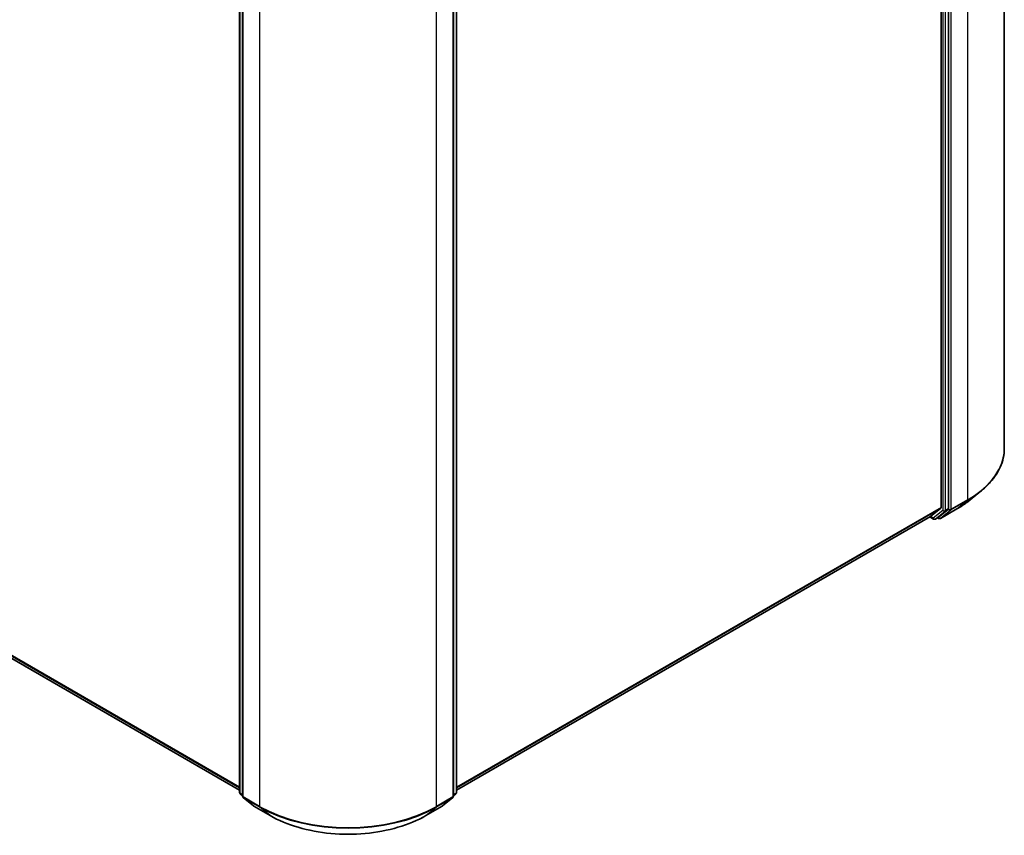
# Model space of a CAD drawing. Units: millimetres. Extents: x 7 to 6313, y 4 to 1268.
# Drawn here: x 79 to 98, y 94 to 110 of the extents above; entities that cross this region are included whole.
import ezdxf

# ---------------------------------------------------------------- set-up
doc = ezdxf.new("R2010")
doc.units = ezdxf.units.MM
doc.header["$LTSCALE"] = 0.5
doc.layers.add('Visible (ISO)', color=7, linetype='Continuous', lineweight=35)
doc.layers.add('Visible Narrow (ISO)', color=7, linetype='Continuous', lineweight=25)

msp = doc.modelspace()

# ---------------------------------------------------------------- linework, layer by layer
at = {"layer": 'Visible (ISO)'}
for p, q in [((98.3938, 119.1602), (98.3938, 101.7298)), ((97.1313, 117.8845), (97.1313, 100.5561)), ((97.2815, 100.5314), (97.2815, 117.9397)), ((83.1196, 94.867), (83.1196, 112.2753)), ((83.1814, 112.22), (83.1814, 94.7896)), ((87.393, 94.7896), (87.393, 112.22)), ((87.4549, 112.2753), (87.4549, 94.867)), ((65.7029, 104.9645), (83.1196, 94.909)), ((97.6703, 100.6755), (97.9067, 100.8626)), ((96.9182, 100.3728), (97.1251, 100.54)), ((97.0826, 100.3596), (97.2754, 100.5154)), ((97.1199, 100.336), (97.447, 100.5248)), ((87.4549, 94.909), (96.9166, 100.3717)), ((96.9067, 100.366), (96.9816, 100.3227)), ((97.0191, 100.3227), (97.081, 100.3584)), ((97.0824, 100.336), (97.0622, 100.3476)), ((83.1814, 94.7991), (83.1335, 94.8378)), ((87.441, 94.8378), (87.393, 94.7991)), ((83.1954, 94.7604), (83.4022, 94.5932)), ((83.4071, 94.5899), (83.7341, 94.4011)), ((86.8404, 94.4011), (87.1674, 94.5899)), ((87.1722, 94.5932), (87.3791, 94.7604))]:
    msp.add_line(p, q, dxfattribs=at)
for centre, start, end in [((97.0004, 100.3552), 240, 300), ((97.1012, 100.3684), 240, 300), ((83.1571, 94.867), 180, 231.05172), ((83.2189, 94.7896), 180, 231.05172), ((87.3555, 94.7896), 308.94828, 0), ((87.4174, 94.867), 308.94828, 0), ((83.4258, 94.6224), 231.05172, 240), ((87.1486, 94.6224), 300, 308.94828)]:
    msp.add_arc(centre, 0.0375, start, end, dxfattribs=at)
for centre, major_axis, start_param, end_param in [((97.1047, 100.5714), (0.0188, -0.0325), 0.0906599, 0.7853982), ((97.255, 100.5467), (0.0187, -0.0325), 0.0906599, 0.7853982), ((96.8979, 100.4042), (0.0188, -0.0325), 0, 0.0906599), ((97.0622, 100.3909), (0.0187, -0.0325), 0, 0.0906599)]:
    msp.add_ellipse(centre, major_axis=major_axis, ratio=0.5773503, start_param=start_param, end_param=end_param, dxfattribs=at)
for points, knots in [([(98.3938, 101.7298), (98.3938, 101.6673), (98.387, 101.6049), (98.3599, 101.4812), (98.3396, 101.42), (98.286, 101.2999), (98.2527, 101.241), (98.1739, 101.1264), (98.1284, 101.0708), (98.0259, 100.9635), (97.9689, 100.9119), (97.9067, 100.8626)], [2.35619449, 2.35619449, 2.35619449, 2.35619449, 2.48222194, 2.48222194, 2.60824939, 2.60824939, 2.73427684, 2.73427684, 2.86030429, 2.86030429, 2.98633174, 2.98633174, 2.98633174, 2.98633174]), ([(97.447, 100.5248), (97.4631, 100.5341), (97.4791, 100.5436), (97.5104, 100.5629), (97.5258, 100.5726), (97.5562, 100.5925), (97.5711, 100.6025), (97.6003, 100.6229), (97.6147, 100.6333), (97.6429, 100.6542), (97.6567, 100.6648), (97.6703, 100.6755)], [3.14159265, 3.14159265, 3.14159265, 3.14159265, 3.17264484, 3.17264484, 3.20369702, 3.20369702, 3.2347492, 3.2347492, 3.26580139, 3.26580139, 3.29685357, 3.29685357, 3.29685357, 3.29685357]), ([(83.7341, 94.4011), (83.8977, 94.3066), (84.0865, 94.2275), (84.4965, 94.1069), (84.7176, 94.0654), (85.1711, 94.0239), (85.4034, 94.0239), (85.8568, 94.0654), (86.0779, 94.1069), (86.4879, 94.2275), (86.6767, 94.3066), (86.8404, 94.4011)], [3.1415927, 3.1415927, 3.1415927, 3.1415927, 3.4557519, 3.4557519, 3.7699112, 3.7699112, 4.0840704, 4.0840704, 4.3982297, 4.3982297, 4.712389, 4.712389, 4.712389, 4.712389])]:
    msp.add_open_spline(points, degree=3, knots=knots, dxfattribs=at)
at = {"layer": 'Visible Narrow (ISO)'}
for p, q in [((97.6616, 118.1396), (97.6616, 100.7092)), ((97.1666, 117.904), (97.1666, 100.4957)), ((97.2197, 100.4957), (97.2197, 117.904)), ((97.3346, 100.5204), (97.3346, 117.9508)), ((83.1305, 94.8517), (83.1305, 112.26)), ((83.1924, 94.7743), (83.1924, 112.2047)), ((87.382, 112.2047), (87.382, 94.7743)), ((87.4439, 112.26), (87.4439, 94.8517)), ((83.5195, 112.0159), (83.5195, 94.5854)), ((87.055, 94.5854), (87.055, 112.0159)), ((83.1196, 94.9694), (65.4882, 105.1489)), ((65.4944, 105.1328), (83.1196, 94.9569)), ((83.1196, 94.9091), (65.7013, 104.9656)), ((97.3284, 100.5043), (97.6554, 100.6931)), ((97.6616, 100.7092), (97.3346, 100.5204)), ((97.4486, 100.5259), (97.6554, 100.6931)), ((97.1313, 100.5561), (87.4549, 94.9694)), ((87.4549, 94.9569), (97.1251, 100.54)), ((97.1666, 100.4957), (96.9738, 100.3399)), ((97.4486, 100.5259), (97.1215, 100.3371)), ((97.1215, 100.3371), (97.3284, 100.5043)), ((97.2135, 100.4797), (97.2754, 100.5154)), ((97.2815, 100.5314), (97.2197, 100.4957)), ((97.2815, 100.5204), (97.2754, 100.5154)), ((97.2815, 100.5314), (97.2815, 100.5204)), ((96.9182, 100.3728), (87.4549, 94.9091)), ((96.9738, 100.3399), (96.9176, 100.3723)), ((97.0207, 100.3238), (97.2135, 100.4797)), ((97.0826, 100.3596), (97.0207, 100.3238)), ((97.0746, 100.3531), (97.0732, 100.354)), ((97.0826, 100.3596), (97.0746, 100.3531)), ((83.1814, 94.8223), (83.1305, 94.8517)), ((83.1814, 94.7995), (83.1367, 94.8356)), ((83.1367, 94.8356), (83.1814, 94.8098)), ((87.4439, 94.8517), (87.393, 94.8223)), ((87.4378, 94.8356), (87.393, 94.7995)), ((87.393, 94.8098), (87.4378, 94.8356)), ((83.5195, 94.5854), (83.1924, 94.7743)), ((83.1986, 94.7582), (83.5256, 94.5694)), ((83.4054, 94.591), (83.1986, 94.7582)), ((83.7325, 94.4022), (83.4054, 94.591)), ((87.169, 94.591), (86.842, 94.4022)), ((87.0488, 94.5694), (87.3759, 94.7582)), ((87.382, 94.7743), (87.055, 94.5854)), ((87.3759, 94.7582), (87.169, 94.591)), ((83.7325, 94.4022), (83.5256, 94.5694)), ((86.842, 94.4022), (87.0488, 94.5694))]:
    msp.add_line(p, q, dxfattribs=at)
for centre, major_axis, ratio, start_param, end_param in [((95.8938, 101.7298), (2.5, 0), 0.5773503, 5.4977871, 6.2831853), ((95.8938, 101.7102), (2.4913, 0), 0.5773503, 5.4977871, 5.6530481), ((97.6351, 100.7245), (0.0188, -0.0325), 0.5773503, 0.0906599, 0.7853982), ((97.1931, 100.511), (0.0375, 0), 0.5773503, 3.9269908, 5.4977871), ((97.1931, 100.511), (0.0236, -0.0292), 0.8131434, 4.585045, 6.1558413), ((97.1931, 100.511), (0.0188, -0.0325), 0.5773503, 0.0906599, 0.7853982), ((97.308, 100.5357), (0.0375, 0), 0.5773503, 3.9269908, 5.4977871), ((97.308, 100.5357), (0.0236, -0.0292), 0.8131434, 4.585045, 6.1558413), ((97.308, 100.5357), (0.0188, -0.0325), 0.5773503, 0.0906599, 0.7853982), ((97.4282, 100.5573), (0.0188, -0.0325), 0.5773503, 0, 0.0906599), ((95.8938, 101.4235), (-2.1987, 0), 0.5773503, 2.3561945, 2.5114554), ((97.0004, 100.3552), (-0.0187, -0.0325), 0.5773503, 5.4977871, 6.2831853), ((97.0004, 100.3552), (0.0236, -0.0292), 0.8131434, 4.585045, 6.1558413), ((97.0004, 100.3552), (0.0187, -0.0325), 0.5773503, 0, 0.0906599), ((97.1012, 100.3684), (0.0236, -0.0292), 0.8131434, 4.585045, 6.1558413), ((97.1012, 100.3684), (-0.0187, -0.0325), 0.5773503, 5.4977871, 6.2831853), ((97.1012, 100.3684), (0.0187, -0.0325), 0.5773503, 0, 0.0906599), ((83.1571, 94.867), (-0.0375, 0), 0.5773503, 0, 0.7853982), ((83.1571, 94.867), (-0.0187, -0.0325), 0.5773503, 5.4977871, 6.1925254), ((83.1571, 94.867), (-0.0236, -0.0292), 0.8131434, 0, 0.127344), ((83.2189, 94.7896), (-0.0375, 0), 0.5773503, 0, 0.7853982), ((87.3555, 94.7896), (0.0375, 0), 0.5773503, 5.4977871, 6.2831853), ((87.4174, 94.867), (0.0188, -0.0325), 0.5773503, 0.0906599, 0.7853982), ((87.4174, 94.867), (0.0236, -0.0292), 0.8131434, 6.1558413, 6.2831853), ((87.4174, 94.867), (0.0375, 0), 0.5773503, 5.4977871, 6.2831853), ((83.2189, 94.7896), (-0.0187, -0.0325), 0.5773503, 5.4977871, 6.1925254), ((83.2189, 94.7896), (-0.0236, -0.0292), 0.8131434, 0, 0.127344), ((83.4258, 94.6224), (-0.0236, -0.0292), 0.8131434, 0, 0.127344), ((83.4258, 94.6224), (-0.0187, -0.0325), 0.5773503, 6.1925254, 6.2831853), ((83.546, 94.6007), (-0.0187, -0.0325), 0.5773503, 5.4977871, 6.1925254), ((85.2872, 95.6061), (-2.5, 0), 0.5773503, 0.7853982, 2.3561945), ((87.0285, 94.6007), (0.0188, -0.0325), 0.5773503, 0.0906599, 0.7853982), ((87.1486, 94.6224), (0.0188, -0.0325), 0.5773503, 0, 0.0906599), ((87.1486, 94.6224), (0.0236, -0.0292), 0.8131434, 6.1558413, 6.2831853), ((87.3555, 94.7896), (0.0188, -0.0325), 0.5773503, 0.0906599, 0.7853982), ((87.3555, 94.7896), (0.0236, -0.0292), 0.8131434, 6.1558413, 6.2831853), ((85.2872, 95.5865), (2.4913, 0), 0.5773503, 3.9269908, 5.4977871), ((83.7528, 94.4335), (-0.0187, -0.0325), 0.5773503, 6.1925254, 6.2831853), ((85.2872, 95.2998), (-2.1987, 0), 0.5773503, 0.7853982, 2.3561945), ((86.8216, 94.4335), (0.0187, -0.0325), 0.5773503, 0, 0.0906599)]:
    msp.add_ellipse(centre, major_axis=major_axis, ratio=ratio, start_param=start_param, end_param=end_param, dxfattribs=at)

doc.saveas('drawing.dxf')
